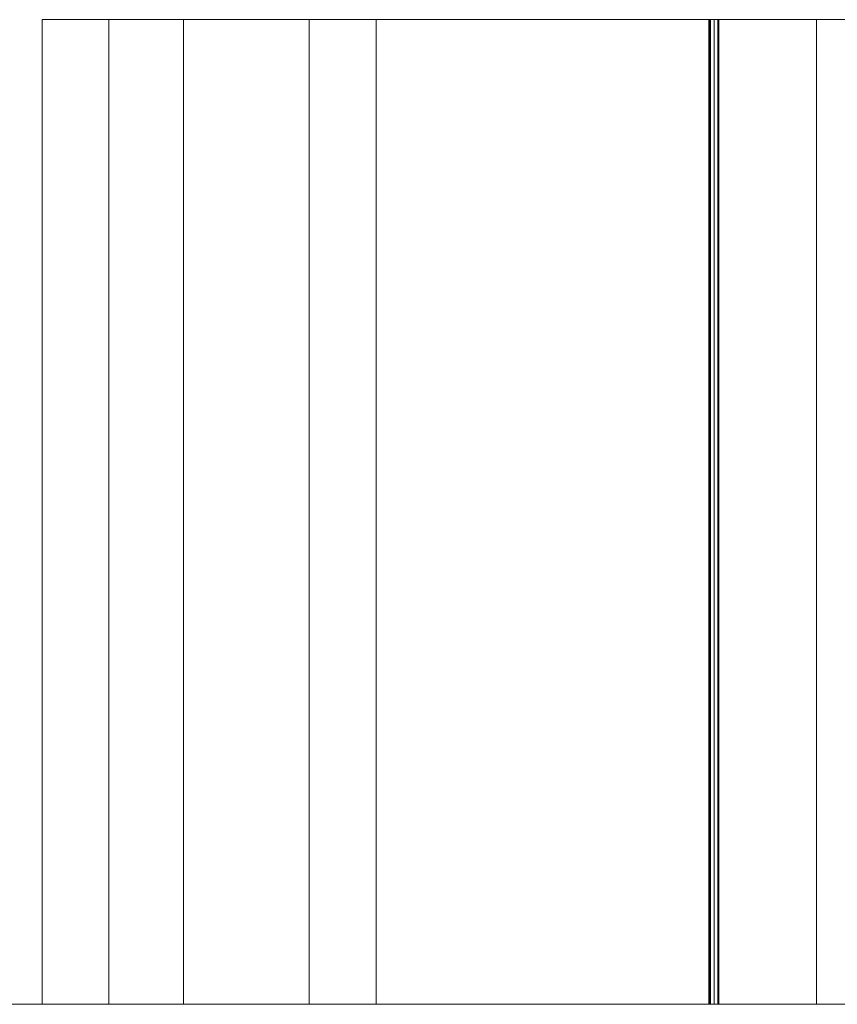
# Model space of a CAD drawing. Units: millimetres. Extents: x 5 to 292, y 5 to 205.
# Drawn here: x 54 to 55, y 74 to 74 of the extents above; entities that cross this region are included whole.
import ezdxf

# ---------------------------------------------------------------- set-up
doc = ezdxf.new("R2010")
doc.units = ezdxf.units.MM

msp = doc.modelspace()

# ---------------------------------------------------------------- linework, layer by layer
at = {"color": 7, "linetype": 'Continuous', "lineweight": 15}
for p, q in [((54.49335, 74.22452), (54.49335, 74.12452)), ((54.70366, 74.22452), (54.49335, 74.22452)), ((54.49335, 74.22452), (54.67652, 74.22452)), ((54.61409, 74.22452), (54.49335, 74.22452)), ((54.49335, 74.22452), (54.50771, 74.22452)), ((54.50013, 74.22452), (54.50013, 74.12452)), ((54.50013, 74.22452), (54.52727, 74.22452)), ((54.63243, 74.22452), (54.50013, 74.22452)), ((54.50771, 74.22452), (54.50771, 74.12452)), ((54.50771, 74.22452), (54.61462, 74.22452)), ((54.52049, 74.22452), (54.52049, 74.12452)), ((54.52727, 74.22452), (54.52727, 74.12452)), ((54.52727, 74.22452), (54.59686, 74.22452)), ((54.56109, 74.22452), (54.56109, 74.12452)), ((54.56119, 74.22452), (54.56119, 74.12452)), ((54.56125, 74.22452), (54.56125, 74.12452)), ((54.56162, 74.22452), (54.67652, 74.22452)), ((54.56162, 74.22452), (54.56162, 74.12452)), ((54.56199, 74.22452), (54.56199, 74.12452)), ((54.56209, 74.22452), (54.56209, 74.12452)), ((54.572, 74.22452), (54.572, 74.12452)), ((56.32714, 74.12452), (50.33445, 74.12452)), ((54.61409, 74.12452), (54.49335, 74.12452)), ((54.49335, 74.12452), (54.50771, 74.12452)), ((54.49335, 74.12452), (54.67652, 74.12452)), ((54.70366, 74.12452), (54.49335, 74.12452)), ((54.63243, 74.12452), (54.50013, 74.12452)), ((54.50013, 74.12452), (54.52727, 74.12452)), ((54.50771, 74.12452), (54.61462, 74.12452)), ((54.52727, 74.12452), (54.59686, 74.12452)), ((54.56162, 74.12452), (54.67652, 74.12452))]:
    msp.add_line(p, q, dxfattribs=at)
for points, knots in [([(54.63253, 74.22452), (54.62829, 74.22452), (54.62005, 74.22452), (54.60805, 74.22452), (54.59679, 74.22452), (54.58627, 74.22452), (54.57649, 74.22452), (54.56748, 74.22452), (54.55919, 74.22452), (54.5516, 74.22452), (54.5446, 74.22452), (54.53806, 74.22452), (54.53201, 74.22452), (54.52633, 74.22452), (54.5211, 74.22452), (54.51633, 74.22452), (54.51195, 74.22452), (54.50803, 74.22452), (54.50462, 74.22452), (54.50153, 74.22452), (54.49908, 74.22452), (54.49699, 74.22452), (54.49533, 74.22452), (54.49418, 74.22452), (54.49345, 74.22452), (54.49339, 74.22452), (54.49335, 74.22452)], [0, 0, 0, 0, 0.068594, 0.133245, 0.19431, 0.251276, 0.30451, 0.354231, 0.400476, 0.443406, 0.48401, 0.523247, 0.561036, 0.597894, 0.633512, 0.6685, 0.702875, 0.737065, 0.770672, 0.803567, 0.836183, 0.868462, 0.900848, 0.933467, 0.966258, 1, 1, 1, 1]), ([(54.49335, 74.22452), (54.49338, 74.22452), (54.49344, 74.22452), (54.49426, 74.22452), (54.49531, 74.22452), (54.497, 74.22452), (54.49903, 74.22452), (54.5017, 74.22452), (54.50461, 74.22452), (54.50816, 74.22452), (54.51207, 74.22452), (54.51652, 74.22452), (54.52138, 74.22452), (54.52675, 74.22452), (54.53256, 74.22452), (54.53884, 74.22452), (54.54559, 74.22452), (54.55278, 74.22452), (54.5606, 74.22452), (54.569, 74.22452), (54.57805, 74.22452), (54.58771, 74.22452), (54.59802, 74.22452), (54.60897, 74.22452), (54.62055, 74.22452), (54.62847, 74.22452), (54.63253, 74.22452)], [0, 0, 0, 0, 0.0337879, 0.0672261, 0.0998414, 0.1325454, 0.1651298, 0.1980106, 0.2312798, 0.2650439, 0.2992158, 0.3343588, 0.369695, 0.4062576, 0.4438035, 0.4829815, 0.5230849, 0.5652668, 0.6093429, 0.6563926, 0.705887, 0.7583258, 0.8138327, 0.8727952, 0.9347226, 1, 1, 1, 1]), ([(54.58155, 74.22452), (54.57839, 74.22452), (54.57221, 74.22452), (54.56319, 74.22452), (54.55457, 74.22452), (54.54641, 74.22452), (54.53864, 74.22452), (54.53134, 74.22452), (54.52444, 74.22452), (54.51808, 74.22452), (54.51226, 74.22452), (54.50719, 74.22452), (54.50295, 74.22452), (54.49939, 74.22452), (54.49672, 74.22452), (54.49474, 74.22452), (54.49354, 74.22452), (54.49342, 74.22452), (54.49335, 74.22452)], [0, 0, 0, 0, 0.068799, 0.135118, 0.199001, 0.261934, 0.323531, 0.385435, 0.447216, 0.510018, 0.572511, 0.633364, 0.693217, 0.752555, 0.812558, 0.873261, 0.935543, 1, 1, 1, 1]), ([(54.49335, 74.22452), (54.49342, 74.22452), (54.49355, 74.22452), (54.4947, 74.22452), (54.49647, 74.22452), (54.49909, 74.22452), (54.50238, 74.22452), (54.50647, 74.22452), (54.51117, 74.22452), (54.51671, 74.22452), (54.52262, 74.22452), (54.52893, 74.22452), (54.53546, 74.22452), (54.54225, 74.22452), (54.54933, 74.22452), (54.55663, 74.22452), (54.56424, 74.22452), (54.56939, 74.22452), (54.572, 74.22452)], [0, 0, 0, 0, 0.06948, 0.136525, 0.200801, 0.263983, 0.325711, 0.387271, 0.449493, 0.512955, 0.576266, 0.637575, 0.697901, 0.757558, 0.816588, 0.876646, 0.937286, 1, 1, 1, 1]), ([(54.56119, 74.22452), (54.55853, 74.22452), (54.55332, 74.22452), (54.54588, 74.22452), (54.53884, 74.22452), (54.53234, 74.22452), (54.52623, 74.22452), (54.52066, 74.22452), (54.51549, 74.22452), (54.5109, 74.22452), (54.50674, 74.22452), (54.5032, 74.22452), (54.50015, 74.22452), (54.49764, 74.22452), (54.49575, 74.22452), (54.49437, 74.22452), (54.49348, 74.22452), (54.49339, 74.22452), (54.49335, 74.22452)], [0, 0, 0, 0, 0.072625, 0.141977, 0.208985, 0.273957, 0.336889, 0.398745, 0.460116, 0.520825, 0.580994, 0.640152, 0.698622, 0.757271, 0.816427, 0.876254, 0.937165, 1, 1, 1, 1]), ([(54.49335, 74.22452), (54.49345, 74.22452), (54.49366, 74.22452), (54.49554, 74.22452), (54.49852, 74.22452), (54.50264, 74.22452), (54.50772, 74.22452), (54.51377, 74.22452), (54.52066, 74.22452), (54.52828, 74.22452), (54.53641, 74.22452), (54.54479, 74.22452), (54.55338, 74.22452), (54.55919, 74.22452), (54.56209, 74.22452)], [0, 0, 0, 0, 0.0902542, 0.1785398, 0.266093, 0.354631, 0.4418862, 0.5257469, 0.6081136, 0.6901973, 0.7708215, 0.8483262, 0.9240117, 1, 1, 1, 1]), ([(54.56119, 74.22452), (54.55853, 74.22452), (54.55332, 74.22452), (54.54588, 74.22452), (54.53884, 74.22452), (54.53234, 74.22452), (54.52623, 74.22452), (54.52066, 74.22452), (54.51549, 74.22452), (54.5109, 74.22452), (54.50674, 74.22452), (54.5032, 74.22452), (54.50015, 74.22452), (54.49764, 74.22452), (54.49575, 74.22452), (54.49437, 74.22452), (54.49348, 74.22452), (54.49339, 74.22452), (54.49335, 74.22452)], [0, 0, 0, 0, 0.072625, 0.141977, 0.208985, 0.273957, 0.336889, 0.398745, 0.460116, 0.520825, 0.580994, 0.640152, 0.698622, 0.757271, 0.816427, 0.876254, 0.937165, 1, 1, 1, 1]), ([(54.49335, 74.22452), (54.49345, 74.22452), (54.49366, 74.22452), (54.49554, 74.22452), (54.49852, 74.22452), (54.50264, 74.22452), (54.50772, 74.22452), (54.51377, 74.22452), (54.52066, 74.22452), (54.52828, 74.22452), (54.53641, 74.22452), (54.54479, 74.22452), (54.55338, 74.22452), (54.55919, 74.22452), (54.56209, 74.22452)], [0, 0, 0, 0, 0.0902542, 0.1785398, 0.266093, 0.354631, 0.4418862, 0.5257469, 0.6081136, 0.6901973, 0.7708215, 0.8483262, 0.9240117, 1, 1, 1, 1]), ([(54.58155, 74.22452), (54.57839, 74.22452), (54.57221, 74.22452), (54.56319, 74.22452), (54.55457, 74.22452), (54.54641, 74.22452), (54.53864, 74.22452), (54.53134, 74.22452), (54.52444, 74.22452), (54.51808, 74.22452), (54.51226, 74.22452), (54.50719, 74.22452), (54.50295, 74.22452), (54.49939, 74.22452), (54.49672, 74.22452), (54.49474, 74.22452), (54.49354, 74.22452), (54.49342, 74.22452), (54.49335, 74.22452)], [0, 0, 0, 0, 0.068799, 0.135118, 0.199001, 0.261934, 0.323531, 0.385435, 0.447216, 0.510018, 0.572511, 0.633364, 0.693217, 0.752555, 0.812558, 0.873261, 0.935543, 1, 1, 1, 1]), ([(54.49335, 74.22452), (54.49342, 74.22452), (54.49355, 74.22452), (54.4947, 74.22452), (54.49647, 74.22452), (54.49909, 74.22452), (54.50238, 74.22452), (54.50647, 74.22452), (54.51117, 74.22452), (54.51671, 74.22452), (54.52262, 74.22452), (54.52893, 74.22452), (54.53546, 74.22452), (54.54225, 74.22452), (54.54933, 74.22452), (54.55663, 74.22452), (54.56424, 74.22452), (54.56939, 74.22452), (54.572, 74.22452)], [0, 0, 0, 0, 0.06948, 0.136525, 0.200801, 0.263983, 0.325711, 0.387271, 0.449493, 0.512955, 0.576266, 0.637575, 0.697901, 0.757558, 0.816588, 0.876646, 0.937286, 1, 1, 1, 1]), ([(54.63253, 74.22452), (54.62829, 74.22452), (54.62005, 74.22452), (54.60805, 74.22452), (54.59679, 74.22452), (54.58627, 74.22452), (54.57649, 74.22452), (54.56748, 74.22452), (54.55919, 74.22452), (54.5516, 74.22452), (54.5446, 74.22452), (54.53806, 74.22452), (54.53201, 74.22452), (54.52633, 74.22452), (54.5211, 74.22452), (54.51633, 74.22452), (54.51195, 74.22452), (54.50803, 74.22452), (54.50462, 74.22452), (54.50153, 74.22452), (54.49908, 74.22452), (54.49699, 74.22452), (54.49533, 74.22452), (54.49418, 74.22452), (54.49345, 74.22452), (54.49339, 74.22452), (54.49335, 74.22452)], [0, 0, 0, 0, 0.068594, 0.133245, 0.19431, 0.251276, 0.30451, 0.354231, 0.400476, 0.443406, 0.48401, 0.523247, 0.561036, 0.597894, 0.633512, 0.6685, 0.702875, 0.737065, 0.770672, 0.803567, 0.836183, 0.868462, 0.900848, 0.933467, 0.966258, 1, 1, 1, 1]), ([(54.49335, 74.22452), (54.49338, 74.22452), (54.49344, 74.22452), (54.49426, 74.22452), (54.49531, 74.22452), (54.497, 74.22452), (54.49903, 74.22452), (54.5017, 74.22452), (54.50461, 74.22452), (54.50816, 74.22452), (54.51207, 74.22452), (54.51652, 74.22452), (54.52138, 74.22452), (54.52675, 74.22452), (54.53256, 74.22452), (54.53884, 74.22452), (54.54559, 74.22452), (54.55278, 74.22452), (54.5606, 74.22452), (54.569, 74.22452), (54.57805, 74.22452), (54.58771, 74.22452), (54.59802, 74.22452), (54.60897, 74.22452), (54.62055, 74.22452), (54.62847, 74.22452), (54.63253, 74.22452)], [0, 0, 0, 0, 0.033788, 0.067226, 0.099841, 0.132545, 0.16513, 0.198011, 0.23128, 0.265044, 0.299216, 0.334359, 0.369695, 0.406258, 0.443804, 0.482982, 0.523085, 0.565267, 0.609343, 0.656393, 0.705887, 0.758326, 0.813833, 0.872795, 0.934723, 1, 1, 1, 1]), ([(54.56125, 74.22452), (54.55843, 74.22452), (54.55276, 74.22452), (54.54432, 74.22452), (54.53603, 74.22452), (54.5279, 74.22452), (54.52031, 74.22452), (54.51344, 74.22452), (54.50748, 74.22452), (54.50245, 74.22452), (54.49833, 74.22452), (54.49551, 74.22452), (54.49367, 74.22452), (54.49346, 74.22452), (54.49335, 74.22452)], [0, 0, 0, 0, 0.07406, 0.148874, 0.226674, 0.30815, 0.3912, 0.473975, 0.558341, 0.645404, 0.733357, 0.821087, 0.909285, 1, 1, 1, 1]), ([(54.49335, 74.22452), (54.49346, 74.22452), (54.49367, 74.22452), (54.49548, 74.22452), (54.49847, 74.22452), (54.50253, 74.22452), (54.5076, 74.22452), (54.51363, 74.22452), (54.52042, 74.22452), (54.52803, 74.22452), (54.53616, 74.22452), (54.54459, 74.22452), (54.55322, 74.22452), (54.55906, 74.22452), (54.56199, 74.22452)], [0, 0, 0, 0, 0.089386, 0.176259, 0.263004, 0.349801, 0.435431, 0.519202, 0.601265, 0.684145, 0.765868, 0.844918, 0.9223, 1, 1, 1, 1]), ([(54.63243, 74.22452), (54.62925, 74.22452), (54.62302, 74.22452), (54.61392, 74.22452), (54.60526, 74.22452), (54.59703, 74.22452), (54.58925, 74.22452), (54.58191, 74.22452), (54.57501, 74.22452), (54.56853, 74.22452), (54.5625, 74.22452), (54.55689, 74.22452), (54.55169, 74.22452), (54.54691, 74.22452), (54.54252, 74.22452), (54.53862, 74.22452), (54.53503, 74.22452), (54.53099, 74.22452), (54.52685, 74.22452), (54.52314, 74.22452), (54.52094, 74.22452), (54.52064, 74.22452), (54.52049, 74.22452)], [0, 0, 0, 0, 0.065676, 0.128493, 0.188147, 0.245074, 0.299412, 0.350857, 0.399879, 0.446605, 0.491185, 0.533304, 0.573777, 0.612448, 0.649516, 0.685448, 0.720274, 0.754004, 0.819087, 0.880502, 0.940316, 1, 1, 1, 1]), ([(54.52049, 74.22452), (54.52064, 74.22452), (54.52094, 74.22452), (54.52313, 74.22452), (54.52682, 74.22452), (54.531, 74.22452), (54.53501, 74.22452), (54.53843, 74.22452), (54.54216, 74.22452), (54.54624, 74.22452), (54.5507, 74.22452), (54.55546, 74.22452), (54.56056, 74.22452), (54.56605, 74.22452), (54.57208, 74.22452), (54.5787, 74.22452), (54.58604, 74.22452), (54.59403, 74.22452), (54.60268, 74.22452), (54.612, 74.22452), (54.62198, 74.22452), (54.62887, 74.22452), (54.63243, 74.22452)], [0, 0, 0, 0, 0.060389, 0.120888, 0.182614, 0.247365, 0.281082, 0.314872, 0.349216, 0.384592, 0.421009, 0.45806, 0.496725, 0.537154, 0.580057, 0.627112, 0.678324, 0.733973, 0.793739, 0.857708, 0.926695, 1, 1, 1, 1]), ([(54.52049, 74.22452), (54.52054, 74.22452), (54.52064, 74.22452), (54.52141, 74.22452), (54.52258, 74.22452), (54.52445, 74.22452), (54.52663, 74.22452), (54.52945, 74.22452), (54.53267, 74.22452), (54.53643, 74.22452), (54.54068, 74.22452), (54.5453, 74.22452), (54.55038, 74.22452), (54.55579, 74.22452), (54.56169, 74.22452), (54.56793, 74.22452), (54.5746, 74.22452), (54.57919, 74.22452), (54.58155, 74.22452)], [0, 0, 0, 0, 0.064442, 0.1265535, 0.1867788, 0.245944, 0.3041103, 0.3617853, 0.4202554, 0.4799429, 0.5402862, 0.6007124, 0.6619622, 0.7244722, 0.7888813, 0.8563063, 0.9263482, 1, 1, 1, 1]), ([(54.57412, 74.22452), (54.57232, 74.22452), (54.56876, 74.22452), (54.56355, 74.22452), (54.5585, 74.22452), (54.55368, 74.22452), (54.54899, 74.22452), (54.54458, 74.22452), (54.54029, 74.22452), (54.53627, 74.22452), (54.53259, 74.22452), (54.52933, 74.22452), (54.5266, 74.22452), (54.52437, 74.22452), (54.52262, 74.22452), (54.52141, 74.22452), (54.52064, 74.22452), (54.52054, 74.22452), (54.52049, 74.22452)], [0, 0, 0, 0, 0.061969, 0.1221291, 0.1809991, 0.2401624, 0.2998647, 0.3599513, 0.4217418, 0.4865457, 0.5515085, 0.6149949, 0.6772397, 0.7397147, 0.8030385, 0.8664873, 0.9319695, 1, 1, 1, 1]), ([(54.52049, 74.22452), (54.52059, 74.22452), (54.5208, 74.22452), (54.5226, 74.22452), (54.52546, 74.22452), (54.5289, 74.22452), (54.53229, 74.22452), (54.53521, 74.22452), (54.53852, 74.22452), (54.54231, 74.22452), (54.54645, 74.22452), (54.55097, 74.22452), (54.55592, 74.22452), (54.5594, 74.22452), (54.56119, 74.22452)], [0, 0, 0, 0, 0.122728, 0.239717, 0.351862, 0.463202, 0.520261, 0.579432, 0.640596, 0.705298, 0.773236, 0.844649, 0.920046, 1, 1, 1, 1]), ([(54.56199, 74.22452), (54.56061, 74.22452), (54.55786, 74.22452), (54.55383, 74.22452), (54.54992, 74.22452), (54.54618, 74.22452), (54.5426, 74.22452), (54.53917, 74.22452), (54.53584, 74.22452), (54.5327, 74.22452), (54.52987, 74.22452), (54.52735, 74.22452), (54.52523, 74.22452), (54.52348, 74.22452), (54.52216, 74.22452), (54.52121, 74.22452), (54.52062, 74.22452), (54.52053, 74.22452), (54.52049, 74.22452)], [0, 0, 0, 0, 0.055265, 0.109948, 0.163898, 0.21807, 0.273285, 0.330884, 0.390478, 0.454119, 0.518941, 0.583379, 0.648575, 0.715078, 0.782538, 0.852347, 0.924941, 1, 1, 1, 1]), ([(54.52049, 74.22452), (54.52059, 74.22452), (54.5208, 74.22452), (54.5226, 74.22452), (54.52546, 74.22452), (54.5289, 74.22452), (54.53229, 74.22452), (54.53521, 74.22452), (54.53852, 74.22452), (54.54231, 74.22452), (54.54645, 74.22452), (54.55097, 74.22452), (54.55592, 74.22452), (54.5594, 74.22452), (54.56119, 74.22452)], [0, 0, 0, 0, 0.122728, 0.239717, 0.351862, 0.463202, 0.520261, 0.579432, 0.640596, 0.705298, 0.773236, 0.844649, 0.920046, 1, 1, 1, 1]), ([(54.56199, 74.22452), (54.56061, 74.22452), (54.55786, 74.22452), (54.55383, 74.22452), (54.54992, 74.22452), (54.54618, 74.22452), (54.5426, 74.22452), (54.53917, 74.22452), (54.53584, 74.22452), (54.5327, 74.22452), (54.52987, 74.22452), (54.52735, 74.22452), (54.52523, 74.22452), (54.52348, 74.22452), (54.52216, 74.22452), (54.52121, 74.22452), (54.52062, 74.22452), (54.52053, 74.22452), (54.52049, 74.22452)], [0, 0, 0, 0, 0.055265, 0.109948, 0.163898, 0.21807, 0.273285, 0.330884, 0.390478, 0.454119, 0.518941, 0.583379, 0.648575, 0.715078, 0.782538, 0.852347, 0.924941, 1, 1, 1, 1]), ([(54.52049, 74.22452), (54.52054, 74.22452), (54.52064, 74.22452), (54.52141, 74.22452), (54.52258, 74.22452), (54.52445, 74.22452), (54.52663, 74.22452), (54.52945, 74.22452), (54.53267, 74.22452), (54.53643, 74.22452), (54.54068, 74.22452), (54.5453, 74.22452), (54.55038, 74.22452), (54.55579, 74.22452), (54.56169, 74.22452), (54.56793, 74.22452), (54.5746, 74.22452), (54.57919, 74.22452), (54.58155, 74.22452)], [0, 0, 0, 0, 0.064442, 0.126553, 0.186779, 0.245944, 0.30411, 0.361785, 0.420255, 0.479943, 0.540286, 0.600712, 0.661962, 0.724472, 0.788881, 0.856306, 0.926348, 1, 1, 1, 1]), ([(54.57412, 74.22452), (54.57232, 74.22452), (54.56876, 74.22452), (54.56355, 74.22452), (54.5585, 74.22452), (54.55368, 74.22452), (54.54899, 74.22452), (54.54458, 74.22452), (54.54029, 74.22452), (54.53627, 74.22452), (54.53259, 74.22452), (54.52933, 74.22452), (54.5266, 74.22452), (54.52437, 74.22452), (54.52262, 74.22452), (54.52141, 74.22452), (54.52064, 74.22452), (54.52054, 74.22452), (54.52049, 74.22452)], [0, 0, 0, 0, 0.061969, 0.1221291, 0.1809991, 0.2401624, 0.2998647, 0.3599513, 0.4217418, 0.4865457, 0.5515085, 0.6149949, 0.6772397, 0.7397147, 0.8030385, 0.8664873, 0.9319695, 1, 1, 1, 1]), ([(54.63243, 74.22452), (54.62925, 74.22452), (54.62302, 74.22452), (54.61392, 74.22452), (54.60526, 74.22452), (54.59703, 74.22452), (54.58925, 74.22452), (54.58191, 74.22452), (54.57501, 74.22452), (54.56853, 74.22452), (54.5625, 74.22452), (54.55689, 74.22452), (54.55169, 74.22452), (54.54691, 74.22452), (54.54252, 74.22452), (54.53862, 74.22452), (54.53503, 74.22452), (54.53099, 74.22452), (54.52685, 74.22452), (54.52314, 74.22452), (54.52094, 74.22452), (54.52064, 74.22452), (54.52049, 74.22452)], [0, 0, 0, 0, 0.065676, 0.128493, 0.188147, 0.245074, 0.299412, 0.350857, 0.399879, 0.446605, 0.491185, 0.533304, 0.573777, 0.612448, 0.649516, 0.685448, 0.720274, 0.754004, 0.819087, 0.880502, 0.940316, 1, 1, 1, 1]), ([(54.52049, 74.22452), (54.52064, 74.22452), (54.52094, 74.22452), (54.52313, 74.22452), (54.52682, 74.22452), (54.531, 74.22452), (54.53501, 74.22452), (54.53843, 74.22452), (54.54216, 74.22452), (54.54624, 74.22452), (54.5507, 74.22452), (54.55546, 74.22452), (54.56056, 74.22452), (54.56605, 74.22452), (54.57208, 74.22452), (54.5787, 74.22452), (54.58604, 74.22452), (54.59403, 74.22452), (54.60268, 74.22452), (54.612, 74.22452), (54.62198, 74.22452), (54.62887, 74.22452), (54.63243, 74.22452)], [0, 0, 0, 0, 0.060389, 0.120888, 0.182614, 0.247365, 0.281082, 0.314872, 0.349216, 0.384592, 0.421009, 0.45806, 0.496725, 0.537154, 0.580057, 0.627112, 0.678324, 0.733973, 0.793739, 0.857708, 0.926695, 1, 1, 1, 1]), ([(54.52049, 74.22452), (54.52054, 74.22452), (54.52063, 74.22452), (54.52114, 74.22452), (54.52211, 74.22452), (54.52344, 74.22452), (54.5251, 74.22452), (54.52728, 74.22452), (54.5297, 74.22452), (54.53254, 74.22452), (54.53565, 74.22452), (54.53889, 74.22452), (54.54236, 74.22452), (54.54589, 74.22452), (54.54963, 74.22452), (54.55349, 74.22452), (54.5575, 74.22452), (54.56023, 74.22452), (54.56162, 74.22452)], [0, 0, 0, 0, 0.075221, 0.147165, 0.216383, 0.283941, 0.350301, 0.414972, 0.479181, 0.544184, 0.607558, 0.667324, 0.725168, 0.781029, 0.834891, 0.889471, 0.944089, 1, 1, 1, 1]), ([(54.56109, 74.22452), (54.55983, 74.22452), (54.55733, 74.22452), (54.55364, 74.22452), (54.55002, 74.22452), (54.54651, 74.22452), (54.54302, 74.22452), (54.53966, 74.22452), (54.53633, 74.22452), (54.53314, 74.22452), (54.53014, 74.22452), (54.52754, 74.22452), (54.52537, 74.22452), (54.52356, 74.22452), (54.5222, 74.22452), (54.52119, 74.22452), (54.52061, 74.22452), (54.52053, 74.22452), (54.52049, 74.22452)], [0, 0, 0, 0, 0.050877, 0.100984, 0.151695, 0.202988, 0.255805, 0.311371, 0.368807, 0.430023, 0.492497, 0.556592, 0.622183, 0.690346, 0.761503, 0.836437, 0.915529, 1, 1, 1, 1]), ([(54.60529, 74.22452), (54.60522, 74.22452), (54.60509, 74.22452), (54.60387, 74.22452), (54.60196, 74.22452), (54.59926, 74.22452), (54.59597, 74.22452), (54.59208, 74.22452), (54.58751, 74.22452), (54.58253, 74.22452), (54.57724, 74.22452), (54.57192, 74.22452), (54.5665, 74.22452), (54.56288, 74.22452), (54.56109, 74.22452)], [0, 0, 0, 0, 0.089713, 0.178541, 0.266908, 0.356931, 0.445731, 0.530796, 0.614591, 0.698244, 0.779084, 0.855316, 0.928538, 1, 1, 1, 1]), ([(54.61732, 74.22452), (54.61564, 74.22452), (54.6124, 74.22452), (54.60651, 74.22452), (54.60002, 74.22452), (54.59292, 74.22452), (54.58543, 74.22452), (54.5776, 74.22452), (54.56952, 74.22452), (54.56401, 74.22452), (54.56125, 74.22452)], [0, 0, 0, 0, 0.145876, 0.282016, 0.410969, 0.534711, 0.654396, 0.770108, 0.884543, 1, 1, 1, 1]), ([(54.56162, 74.22452), (54.563, 74.22452), (54.56573, 74.22452), (54.56977, 74.22452), (54.5737, 74.22452), (54.57754, 74.22452), (54.58128, 74.22452), (54.58495, 74.22452), (54.58844, 74.22452), (54.59184, 74.22452), (54.59498, 74.22452), (54.59779, 74.22452), (54.60003, 74.22452), (54.60199, 74.22452), (54.60346, 74.22452), (54.60452, 74.22452), (54.60517, 74.22452), (54.60525, 74.22452), (54.60529, 74.22452)], [0, 0, 0, 0, 0.054576, 0.10785, 0.16217, 0.217474, 0.274475, 0.334804, 0.398034, 0.465249, 0.53341, 0.600034, 0.665926, 0.731025, 0.796839, 0.863262, 0.930816, 1, 1, 1, 1]), ([(54.60529, 74.22452), (54.60523, 74.22452), (54.6051, 74.22452), (54.6039, 74.22452), (54.60195, 74.22452), (54.59924, 74.22452), (54.59593, 74.22452), (54.59222, 74.22452), (54.58794, 74.22452), (54.5833, 74.22452), (54.57829, 74.22452), (54.57309, 74.22452), (54.56761, 74.22452), (54.56387, 74.22452), (54.56199, 74.22452)], [0, 0, 0, 0, 0.110151, 0.215684, 0.318037, 0.418137, 0.511656, 0.596672, 0.673801, 0.744527, 0.810701, 0.874075, 0.936704, 1, 1, 1, 1]), ([(54.60529, 74.22452), (54.60523, 74.22452), (54.6051, 74.22452), (54.6039, 74.22452), (54.60195, 74.22452), (54.59924, 74.22452), (54.59593, 74.22452), (54.59222, 74.22452), (54.58794, 74.22452), (54.5833, 74.22452), (54.57829, 74.22452), (54.57309, 74.22452), (54.56761, 74.22452), (54.56387, 74.22452), (54.56199, 74.22452)], [0, 0, 0, 0, 0.110151, 0.215684, 0.318037, 0.418137, 0.511656, 0.596672, 0.673801, 0.744527, 0.810701, 0.874075, 0.936704, 1, 1, 1, 1]), ([(54.56199, 74.22452), (54.56486, 74.22452), (54.5705, 74.22452), (54.5787, 74.22452), (54.58637, 74.22452), (54.59362, 74.22452), (54.60034, 74.22452), (54.60655, 74.22452), (54.61239, 74.22452), (54.61564, 74.22452), (54.61732, 74.22452)], [0, 0, 0, 0, 0.121933, 0.239469, 0.354795, 0.471503, 0.5923, 0.719236, 0.854858, 1, 1, 1, 1]), ([(54.56209, 74.22452), (54.56489, 74.22452), (54.57037, 74.22452), (54.57836, 74.22452), (54.58589, 74.22452), (54.59299, 74.22452), (54.59963, 74.22452), (54.6058, 74.22452), (54.61154, 74.22452), (54.61483, 74.22452), (54.61653, 74.22452)], [0, 0, 0, 0, 0.128068, 0.250608, 0.37063, 0.490072, 0.610375, 0.734313, 0.863217, 1, 1, 1, 1]), ([(54.56209, 74.22452), (54.56489, 74.22452), (54.57037, 74.22452), (54.57836, 74.22452), (54.58589, 74.22452), (54.59299, 74.22452), (54.59963, 74.22452), (54.6058, 74.22452), (54.61154, 74.22452), (54.61483, 74.22452), (54.61653, 74.22452)], [0, 0, 0, 0, 0.128068, 0.250608, 0.37063, 0.490072, 0.610375, 0.734313, 0.863217, 1, 1, 1, 1]), ([(54.572, 74.22452), (54.57569, 74.22452), (54.583, 74.22452), (54.59373, 74.22452), (54.60413, 74.22452), (54.6125, 74.22452), (54.61925, 74.22452), (54.62481, 74.22452), (54.63079, 74.22452), (54.63722, 74.22452), (54.64401, 74.22452), (54.65131, 74.22452), (54.65898, 74.22452), (54.66422, 74.22452), (54.66693, 74.22452)], [0, 0, 0, 0, 0.098701, 0.195671, 0.29242, 0.391339, 0.444459, 0.504225, 0.570348, 0.642914, 0.72229, 0.807923, 0.90047, 1, 1, 1, 1]), ([(54.572, 74.22452), (54.57569, 74.22452), (54.583, 74.22452), (54.59373, 74.22452), (54.60413, 74.22452), (54.6125, 74.22452), (54.61925, 74.22452), (54.62481, 74.22452), (54.63079, 74.22452), (54.63722, 74.22452), (54.64401, 74.22452), (54.65131, 74.22452), (54.65898, 74.22452), (54.66422, 74.22452), (54.66693, 74.22452)], [0, 0, 0, 0, 0.098701, 0.195671, 0.29242, 0.391339, 0.444459, 0.504225, 0.570348, 0.642914, 0.72229, 0.807923, 0.90047, 1, 1, 1, 1]), ([(54.49335, 74.12452), (54.49338, 74.12452), (54.49344, 74.12452), (54.49426, 74.12452), (54.49531, 74.12452), (54.497, 74.12452), (54.49903, 74.12452), (54.5017, 74.12452), (54.50461, 74.12452), (54.50816, 74.12452), (54.51207, 74.12452), (54.51652, 74.12452), (54.52138, 74.12452), (54.52675, 74.12452), (54.53256, 74.12452), (54.53884, 74.12452), (54.54559, 74.12452), (54.55278, 74.12452), (54.5606, 74.12452), (54.569, 74.12452), (54.57805, 74.12452), (54.58771, 74.12452), (54.59802, 74.12452), (54.60897, 74.12452), (54.62055, 74.12452), (54.62847, 74.12452), (54.63253, 74.12452)], [0, 0, 0, 0, 0.0337879, 0.0672261, 0.0998414, 0.1325454, 0.1651298, 0.1980106, 0.2312798, 0.2650439, 0.2992158, 0.3343588, 0.369695, 0.4062576, 0.4438035, 0.4829815, 0.5230849, 0.5652668, 0.6093429, 0.6563926, 0.705887, 0.7583258, 0.8138327, 0.8727952, 0.9347226, 1, 1, 1, 1]), ([(54.49335, 74.12452), (54.49342, 74.12452), (54.49355, 74.12452), (54.4947, 74.12452), (54.49647, 74.12452), (54.49909, 74.12452), (54.50238, 74.12452), (54.50647, 74.12452), (54.51117, 74.12452), (54.51671, 74.12452), (54.52262, 74.12452), (54.52893, 74.12452), (54.53546, 74.12452), (54.54225, 74.12452), (54.54933, 74.12452), (54.55663, 74.12452), (54.56424, 74.12452), (54.56939, 74.12452), (54.572, 74.12452)], [0, 0, 0, 0, 0.06948, 0.136525, 0.200801, 0.263983, 0.325711, 0.387271, 0.449493, 0.512955, 0.576266, 0.637575, 0.697901, 0.757558, 0.816588, 0.876646, 0.937286, 1, 1, 1, 1]), ([(54.63253, 74.12452), (54.62829, 74.12452), (54.62005, 74.12452), (54.60805, 74.12452), (54.59679, 74.12452), (54.58627, 74.12452), (54.57649, 74.12452), (54.56748, 74.12452), (54.55919, 74.12452), (54.5516, 74.12452), (54.5446, 74.12452), (54.53806, 74.12452), (54.53201, 74.12452), (54.52633, 74.12452), (54.5211, 74.12452), (54.51633, 74.12452), (54.51195, 74.12452), (54.50803, 74.12452), (54.50462, 74.12452), (54.50153, 74.12452), (54.49908, 74.12452), (54.49699, 74.12452), (54.49533, 74.12452), (54.49418, 74.12452), (54.49345, 74.12452), (54.49339, 74.12452), (54.49335, 74.12452)], [0, 0, 0, 0, 0.068594, 0.133245, 0.19431, 0.251276, 0.30451, 0.354231, 0.400476, 0.443406, 0.48401, 0.523247, 0.561036, 0.597894, 0.633512, 0.6685, 0.702875, 0.737065, 0.770672, 0.803567, 0.836183, 0.868462, 0.900848, 0.933467, 0.966258, 1, 1, 1, 1]), ([(54.49335, 74.12452), (54.49345, 74.12452), (54.49366, 74.12452), (54.49554, 74.12452), (54.49852, 74.12452), (54.50264, 74.12452), (54.50772, 74.12452), (54.51377, 74.12452), (54.52066, 74.12452), (54.52828, 74.12452), (54.53641, 74.12452), (54.54479, 74.12452), (54.55338, 74.12452), (54.55919, 74.12452), (54.56209, 74.12452)], [0, 0, 0, 0, 0.0902542, 0.1785398, 0.266093, 0.354631, 0.4418862, 0.5257469, 0.6081136, 0.6901973, 0.7708215, 0.8483262, 0.9240117, 1, 1, 1, 1]), ([(54.56119, 74.12452), (54.55853, 74.12452), (54.55332, 74.12452), (54.54588, 74.12452), (54.53884, 74.12452), (54.53234, 74.12452), (54.52623, 74.12452), (54.52066, 74.12452), (54.51549, 74.12452), (54.5109, 74.12452), (54.50674, 74.12452), (54.5032, 74.12452), (54.50015, 74.12452), (54.49764, 74.12452), (54.49575, 74.12452), (54.49437, 74.12452), (54.49348, 74.12452), (54.49339, 74.12452), (54.49335, 74.12452)], [0, 0, 0, 0, 0.072625, 0.141977, 0.208985, 0.273957, 0.336889, 0.398745, 0.460116, 0.520825, 0.580994, 0.640152, 0.698622, 0.757271, 0.816427, 0.876254, 0.937165, 1, 1, 1, 1]), ([(54.49335, 74.12452), (54.49345, 74.12452), (54.49366, 74.12452), (54.49554, 74.12452), (54.49852, 74.12452), (54.50264, 74.12452), (54.50772, 74.12452), (54.51377, 74.12452), (54.52066, 74.12452), (54.52828, 74.12452), (54.53641, 74.12452), (54.54479, 74.12452), (54.55338, 74.12452), (54.55919, 74.12452), (54.56209, 74.12452)], [0, 0, 0, 0, 0.0902542, 0.1785398, 0.266093, 0.354631, 0.4418862, 0.5257469, 0.6081136, 0.6901973, 0.7708215, 0.8483262, 0.9240117, 1, 1, 1, 1]), ([(54.58155, 74.12452), (54.57839, 74.12452), (54.57221, 74.12452), (54.56319, 74.12452), (54.55457, 74.12452), (54.54641, 74.12452), (54.53864, 74.12452), (54.53134, 74.12452), (54.52444, 74.12452), (54.51808, 74.12452), (54.51226, 74.12452), (54.50719, 74.12452), (54.50295, 74.12452), (54.49939, 74.12452), (54.49672, 74.12452), (54.49474, 74.12452), (54.49354, 74.12452), (54.49342, 74.12452), (54.49335, 74.12452)], [0, 0, 0, 0, 0.068799, 0.135118, 0.199001, 0.261934, 0.323531, 0.385435, 0.447216, 0.510018, 0.572511, 0.633364, 0.693217, 0.752555, 0.812558, 0.873261, 0.935543, 1, 1, 1, 1]), ([(54.58155, 74.12452), (54.57839, 74.12452), (54.57221, 74.12452), (54.56319, 74.12452), (54.55457, 74.12452), (54.54641, 74.12452), (54.53864, 74.12452), (54.53134, 74.12452), (54.52444, 74.12452), (54.51808, 74.12452), (54.51226, 74.12452), (54.50719, 74.12452), (54.50295, 74.12452), (54.49939, 74.12452), (54.49672, 74.12452), (54.49474, 74.12452), (54.49354, 74.12452), (54.49342, 74.12452), (54.49335, 74.12452)], [0, 0, 0, 0, 0.068799, 0.135118, 0.199001, 0.261934, 0.323531, 0.385435, 0.447216, 0.510018, 0.572511, 0.633364, 0.693217, 0.752555, 0.812558, 0.873261, 0.935543, 1, 1, 1, 1]), ([(54.56119, 74.12452), (54.55853, 74.12452), (54.55332, 74.12452), (54.54588, 74.12452), (54.53884, 74.12452), (54.53234, 74.12452), (54.52623, 74.12452), (54.52066, 74.12452), (54.51549, 74.12452), (54.5109, 74.12452), (54.50674, 74.12452), (54.5032, 74.12452), (54.50015, 74.12452), (54.49764, 74.12452), (54.49575, 74.12452), (54.49437, 74.12452), (54.49348, 74.12452), (54.49339, 74.12452), (54.49335, 74.12452)], [0, 0, 0, 0, 0.072625, 0.141977, 0.208985, 0.273957, 0.336889, 0.398745, 0.460116, 0.520825, 0.580994, 0.640152, 0.698622, 0.757271, 0.816427, 0.876254, 0.937165, 1, 1, 1, 1]), ([(54.49335, 74.12452), (54.49338, 74.12452), (54.49344, 74.12452), (54.49426, 74.12452), (54.49531, 74.12452), (54.497, 74.12452), (54.49903, 74.12452), (54.5017, 74.12452), (54.50461, 74.12452), (54.50816, 74.12452), (54.51207, 74.12452), (54.51652, 74.12452), (54.52138, 74.12452), (54.52675, 74.12452), (54.53256, 74.12452), (54.53884, 74.12452), (54.54559, 74.12452), (54.55278, 74.12452), (54.5606, 74.12452), (54.569, 74.12452), (54.57805, 74.12452), (54.58771, 74.12452), (54.59802, 74.12452), (54.60897, 74.12452), (54.62055, 74.12452), (54.62847, 74.12452), (54.63253, 74.12452)], [0, 0, 0, 0, 0.033788, 0.067226, 0.099841, 0.132545, 0.16513, 0.198011, 0.23128, 0.265044, 0.299216, 0.334359, 0.369695, 0.406258, 0.443804, 0.482982, 0.523085, 0.565267, 0.609343, 0.656393, 0.705887, 0.758326, 0.813833, 0.872795, 0.934723, 1, 1, 1, 1]), ([(54.63253, 74.12452), (54.62829, 74.12452), (54.62005, 74.12452), (54.60805, 74.12452), (54.59679, 74.12452), (54.58627, 74.12452), (54.57649, 74.12452), (54.56748, 74.12452), (54.55919, 74.12452), (54.5516, 74.12452), (54.5446, 74.12452), (54.53806, 74.12452), (54.53201, 74.12452), (54.52633, 74.12452), (54.5211, 74.12452), (54.51633, 74.12452), (54.51195, 74.12452), (54.50803, 74.12452), (54.50462, 74.12452), (54.50153, 74.12452), (54.49908, 74.12452), (54.49699, 74.12452), (54.49533, 74.12452), (54.49418, 74.12452), (54.49345, 74.12452), (54.49339, 74.12452), (54.49335, 74.12452)], [0, 0, 0, 0, 0.068594, 0.133245, 0.19431, 0.251276, 0.30451, 0.354231, 0.400476, 0.443406, 0.48401, 0.523247, 0.561036, 0.597894, 0.633512, 0.6685, 0.702875, 0.737065, 0.770672, 0.803567, 0.836183, 0.868462, 0.900848, 0.933467, 0.966258, 1, 1, 1, 1]), ([(54.49335, 74.12452), (54.49346, 74.12452), (54.49367, 74.12452), (54.49548, 74.12452), (54.49847, 74.12452), (54.50253, 74.12452), (54.5076, 74.12452), (54.51363, 74.12452), (54.52042, 74.12452), (54.52803, 74.12452), (54.53616, 74.12452), (54.54459, 74.12452), (54.55322, 74.12452), (54.55906, 74.12452), (54.56199, 74.12452)], [0, 0, 0, 0, 0.089386, 0.176259, 0.263004, 0.349801, 0.435431, 0.519202, 0.601265, 0.684145, 0.765868, 0.844918, 0.9223, 1, 1, 1, 1]), ([(54.49335, 74.12452), (54.49342, 74.12452), (54.49355, 74.12452), (54.4947, 74.12452), (54.49647, 74.12452), (54.49909, 74.12452), (54.50238, 74.12452), (54.50647, 74.12452), (54.51117, 74.12452), (54.51671, 74.12452), (54.52262, 74.12452), (54.52893, 74.12452), (54.53546, 74.12452), (54.54225, 74.12452), (54.54933, 74.12452), (54.55663, 74.12452), (54.56424, 74.12452), (54.56939, 74.12452), (54.572, 74.12452)], [0, 0, 0, 0, 0.06948, 0.136525, 0.200801, 0.263983, 0.325711, 0.387271, 0.449493, 0.512955, 0.576266, 0.637575, 0.697901, 0.757558, 0.816588, 0.876646, 0.937286, 1, 1, 1, 1]), ([(54.56125, 74.12452), (54.55843, 74.12452), (54.55276, 74.12452), (54.54432, 74.12452), (54.53603, 74.12452), (54.5279, 74.12452), (54.52031, 74.12452), (54.51344, 74.12452), (54.50748, 74.12452), (54.50245, 74.12452), (54.49833, 74.12452), (54.49551, 74.12452), (54.49367, 74.12452), (54.49346, 74.12452), (54.49335, 74.12452)], [0, 0, 0, 0, 0.07406, 0.148874, 0.226674, 0.30815, 0.3912, 0.473975, 0.558341, 0.645404, 0.733357, 0.821087, 0.909285, 1, 1, 1, 1]), ([(54.52049, 74.12452), (54.52054, 74.12452), (54.52064, 74.12452), (54.52141, 74.12452), (54.52258, 74.12452), (54.52445, 74.12452), (54.52663, 74.12452), (54.52945, 74.12452), (54.53267, 74.12452), (54.53643, 74.12452), (54.54068, 74.12452), (54.5453, 74.12452), (54.55038, 74.12452), (54.55579, 74.12452), (54.56169, 74.12452), (54.56793, 74.12452), (54.5746, 74.12452), (54.57919, 74.12452), (54.58155, 74.12452)], [0, 0, 0, 0, 0.064442, 0.1265535, 0.1867788, 0.245944, 0.3041103, 0.3617853, 0.4202554, 0.4799429, 0.5402862, 0.6007124, 0.6619622, 0.7244722, 0.7888813, 0.8563063, 0.9263482, 1, 1, 1, 1]), ([(54.52049, 74.12452), (54.52059, 74.12452), (54.5208, 74.12452), (54.5226, 74.12452), (54.52546, 74.12452), (54.5289, 74.12452), (54.53229, 74.12452), (54.53521, 74.12452), (54.53852, 74.12452), (54.54231, 74.12452), (54.54645, 74.12452), (54.55097, 74.12452), (54.55592, 74.12452), (54.5594, 74.12452), (54.56119, 74.12452)], [0, 0, 0, 0, 0.122728, 0.239717, 0.351862, 0.463202, 0.520261, 0.579432, 0.640596, 0.705298, 0.773236, 0.844649, 0.920046, 1, 1, 1, 1]), ([(54.56199, 74.12452), (54.56061, 74.12452), (54.55786, 74.12452), (54.55383, 74.12452), (54.54992, 74.12452), (54.54618, 74.12452), (54.5426, 74.12452), (54.53917, 74.12452), (54.53584, 74.12452), (54.5327, 74.12452), (54.52987, 74.12452), (54.52735, 74.12452), (54.52523, 74.12452), (54.52348, 74.12452), (54.52216, 74.12452), (54.52121, 74.12452), (54.52062, 74.12452), (54.52053, 74.12452), (54.52049, 74.12452)], [0, 0, 0, 0, 0.055265, 0.109948, 0.163898, 0.21807, 0.273285, 0.330884, 0.390478, 0.454119, 0.518941, 0.583379, 0.648575, 0.715078, 0.782538, 0.852347, 0.924941, 1, 1, 1, 1]), ([(54.56199, 74.12452), (54.56061, 74.12452), (54.55786, 74.12452), (54.55383, 74.12452), (54.54992, 74.12452), (54.54618, 74.12452), (54.5426, 74.12452), (54.53917, 74.12452), (54.53584, 74.12452), (54.5327, 74.12452), (54.52987, 74.12452), (54.52735, 74.12452), (54.52523, 74.12452), (54.52348, 74.12452), (54.52216, 74.12452), (54.52121, 74.12452), (54.52062, 74.12452), (54.52053, 74.12452), (54.52049, 74.12452)], [0, 0, 0, 0, 0.055265, 0.109948, 0.163898, 0.21807, 0.273285, 0.330884, 0.390478, 0.454119, 0.518941, 0.583379, 0.648575, 0.715078, 0.782538, 0.852347, 0.924941, 1, 1, 1, 1]), ([(54.52049, 74.12452), (54.52059, 74.12452), (54.5208, 74.12452), (54.5226, 74.12452), (54.52546, 74.12452), (54.5289, 74.12452), (54.53229, 74.12452), (54.53521, 74.12452), (54.53852, 74.12452), (54.54231, 74.12452), (54.54645, 74.12452), (54.55097, 74.12452), (54.55592, 74.12452), (54.5594, 74.12452), (54.56119, 74.12452)], [0, 0, 0, 0, 0.122728, 0.239717, 0.351862, 0.463202, 0.520261, 0.579432, 0.640596, 0.705298, 0.773236, 0.844649, 0.920046, 1, 1, 1, 1]), ([(54.52049, 74.12452), (54.52054, 74.12452), (54.52064, 74.12452), (54.52141, 74.12452), (54.52258, 74.12452), (54.52445, 74.12452), (54.52663, 74.12452), (54.52945, 74.12452), (54.53267, 74.12452), (54.53643, 74.12452), (54.54068, 74.12452), (54.5453, 74.12452), (54.55038, 74.12452), (54.55579, 74.12452), (54.56169, 74.12452), (54.56793, 74.12452), (54.5746, 74.12452), (54.57919, 74.12452), (54.58155, 74.12452)], [0, 0, 0, 0, 0.064442, 0.126553, 0.186779, 0.245944, 0.30411, 0.361785, 0.420255, 0.479943, 0.540286, 0.600712, 0.661962, 0.724472, 0.788881, 0.856306, 0.926348, 1, 1, 1, 1]), ([(54.57412, 74.12452), (54.57232, 74.12452), (54.56876, 74.12452), (54.56355, 74.12452), (54.5585, 74.12452), (54.55368, 74.12452), (54.54899, 74.12452), (54.54458, 74.12452), (54.54029, 74.12452), (54.53627, 74.12452), (54.53259, 74.12452), (54.52933, 74.12452), (54.5266, 74.12452), (54.52437, 74.12452), (54.52262, 74.12452), (54.52141, 74.12452), (54.52064, 74.12452), (54.52054, 74.12452), (54.52049, 74.12452)], [0, 0, 0, 0, 0.061969, 0.1221291, 0.1809991, 0.2401624, 0.2998647, 0.3599513, 0.4217418, 0.4865457, 0.5515085, 0.6149949, 0.6772397, 0.7397147, 0.8030385, 0.8664873, 0.9319695, 1, 1, 1, 1]), ([(54.57412, 74.12452), (54.57232, 74.12452), (54.56876, 74.12452), (54.56355, 74.12452), (54.5585, 74.12452), (54.55368, 74.12452), (54.54899, 74.12452), (54.54458, 74.12452), (54.54029, 74.12452), (54.53627, 74.12452), (54.53259, 74.12452), (54.52933, 74.12452), (54.5266, 74.12452), (54.52437, 74.12452), (54.52262, 74.12452), (54.52141, 74.12452), (54.52064, 74.12452), (54.52054, 74.12452), (54.52049, 74.12452)], [0, 0, 0, 0, 0.061969, 0.1221291, 0.1809991, 0.2401624, 0.2998647, 0.3599513, 0.4217418, 0.4865457, 0.5515085, 0.6149949, 0.6772397, 0.7397147, 0.8030385, 0.8664873, 0.9319695, 1, 1, 1, 1]), ([(54.52049, 74.12452), (54.52064, 74.12452), (54.52094, 74.12452), (54.52313, 74.12452), (54.52682, 74.12452), (54.531, 74.12452), (54.53501, 74.12452), (54.53843, 74.12452), (54.54216, 74.12452), (54.54624, 74.12452), (54.5507, 74.12452), (54.55546, 74.12452), (54.56056, 74.12452), (54.56605, 74.12452), (54.57208, 74.12452), (54.5787, 74.12452), (54.58604, 74.12452), (54.59403, 74.12452), (54.60268, 74.12452), (54.612, 74.12452), (54.62198, 74.12452), (54.62887, 74.12452), (54.63243, 74.12452)], [0, 0, 0, 0, 0.060389, 0.120888, 0.182614, 0.247365, 0.281082, 0.314872, 0.349216, 0.384592, 0.421009, 0.45806, 0.496725, 0.537154, 0.580057, 0.627112, 0.678324, 0.733973, 0.793739, 0.857708, 0.926695, 1, 1, 1, 1]), ([(54.63243, 74.12452), (54.62925, 74.12452), (54.62302, 74.12452), (54.61392, 74.12452), (54.60526, 74.12452), (54.59703, 74.12452), (54.58925, 74.12452), (54.58191, 74.12452), (54.57501, 74.12452), (54.56853, 74.12452), (54.5625, 74.12452), (54.55689, 74.12452), (54.55169, 74.12452), (54.54691, 74.12452), (54.54252, 74.12452), (54.53862, 74.12452), (54.53503, 74.12452), (54.53099, 74.12452), (54.52685, 74.12452), (54.52314, 74.12452), (54.52094, 74.12452), (54.52064, 74.12452), (54.52049, 74.12452)], [0, 0, 0, 0, 0.065676, 0.128493, 0.188147, 0.245074, 0.299412, 0.350857, 0.399879, 0.446605, 0.491185, 0.533304, 0.573777, 0.612448, 0.649516, 0.685448, 0.720274, 0.754004, 0.819087, 0.880502, 0.940316, 1, 1, 1, 1]), ([(54.52049, 74.12452), (54.52064, 74.12452), (54.52094, 74.12452), (54.52313, 74.12452), (54.52682, 74.12452), (54.531, 74.12452), (54.53501, 74.12452), (54.53843, 74.12452), (54.54216, 74.12452), (54.54624, 74.12452), (54.5507, 74.12452), (54.55546, 74.12452), (54.56056, 74.12452), (54.56605, 74.12452), (54.57208, 74.12452), (54.5787, 74.12452), (54.58604, 74.12452), (54.59403, 74.12452), (54.60268, 74.12452), (54.612, 74.12452), (54.62198, 74.12452), (54.62887, 74.12452), (54.63243, 74.12452)], [0, 0, 0, 0, 0.060389, 0.120888, 0.182614, 0.247365, 0.281082, 0.314872, 0.349216, 0.384592, 0.421009, 0.45806, 0.496725, 0.537154, 0.580057, 0.627112, 0.678324, 0.733973, 0.793739, 0.857708, 0.926695, 1, 1, 1, 1]), ([(54.63243, 74.12452), (54.62925, 74.12452), (54.62302, 74.12452), (54.61392, 74.12452), (54.60526, 74.12452), (54.59703, 74.12452), (54.58925, 74.12452), (54.58191, 74.12452), (54.57501, 74.12452), (54.56853, 74.12452), (54.5625, 74.12452), (54.55689, 74.12452), (54.55169, 74.12452), (54.54691, 74.12452), (54.54252, 74.12452), (54.53862, 74.12452), (54.53503, 74.12452), (54.53099, 74.12452), (54.52685, 74.12452), (54.52314, 74.12452), (54.52094, 74.12452), (54.52064, 74.12452), (54.52049, 74.12452)], [0, 0, 0, 0, 0.065676, 0.128493, 0.188147, 0.245074, 0.299412, 0.350857, 0.399879, 0.446605, 0.491185, 0.533304, 0.573777, 0.612448, 0.649516, 0.685448, 0.720274, 0.754004, 0.819087, 0.880502, 0.940316, 1, 1, 1, 1]), ([(54.56109, 74.12452), (54.55983, 74.12452), (54.55733, 74.12452), (54.55364, 74.12452), (54.55002, 74.12452), (54.54651, 74.12452), (54.54302, 74.12452), (54.53966, 74.12452), (54.53633, 74.12452), (54.53314, 74.12452), (54.53014, 74.12452), (54.52754, 74.12452), (54.52537, 74.12452), (54.52356, 74.12452), (54.5222, 74.12452), (54.52119, 74.12452), (54.52061, 74.12452), (54.52053, 74.12452), (54.52049, 74.12452)], [0, 0, 0, 0, 0.050877, 0.100984, 0.151695, 0.202988, 0.255805, 0.311371, 0.368807, 0.430023, 0.492497, 0.556592, 0.622183, 0.690346, 0.761503, 0.836437, 0.915529, 1, 1, 1, 1]), ([(54.52049, 74.12452), (54.52054, 74.12452), (54.52063, 74.12452), (54.52114, 74.12452), (54.52211, 74.12452), (54.52344, 74.12452), (54.5251, 74.12452), (54.52728, 74.12452), (54.5297, 74.12452), (54.53254, 74.12452), (54.53565, 74.12452), (54.53889, 74.12452), (54.54236, 74.12452), (54.54589, 74.12452), (54.54963, 74.12452), (54.55349, 74.12452), (54.5575, 74.12452), (54.56023, 74.12452), (54.56162, 74.12452)], [0, 0, 0, 0, 0.075221, 0.147165, 0.216383, 0.283941, 0.350301, 0.414972, 0.479181, 0.544184, 0.607558, 0.667324, 0.725168, 0.781029, 0.834891, 0.889471, 0.944089, 1, 1, 1, 1]), ([(54.60529, 74.12452), (54.60522, 74.12452), (54.60509, 74.12452), (54.60387, 74.12452), (54.60196, 74.12452), (54.59926, 74.12452), (54.59597, 74.12452), (54.59208, 74.12452), (54.58751, 74.12452), (54.58253, 74.12452), (54.57724, 74.12452), (54.57192, 74.12452), (54.5665, 74.12452), (54.56288, 74.12452), (54.56109, 74.12452)], [0, 0, 0, 0, 0.089713, 0.178541, 0.266908, 0.356931, 0.445731, 0.530796, 0.614591, 0.698244, 0.779084, 0.855316, 0.928538, 1, 1, 1, 1]), ([(54.61732, 74.12452), (54.61564, 74.12452), (54.6124, 74.12452), (54.60651, 74.12452), (54.60002, 74.12452), (54.59292, 74.12452), (54.58543, 74.12452), (54.5776, 74.12452), (54.56952, 74.12452), (54.56401, 74.12452), (54.56125, 74.12452)], [0, 0, 0, 0, 0.145876, 0.282016, 0.410969, 0.534711, 0.654396, 0.770108, 0.884543, 1, 1, 1, 1]), ([(54.56162, 74.12452), (54.563, 74.12452), (54.56573, 74.12452), (54.56977, 74.12452), (54.5737, 74.12452), (54.57754, 74.12452), (54.58128, 74.12452), (54.58495, 74.12452), (54.58844, 74.12452), (54.59184, 74.12452), (54.59498, 74.12452), (54.59779, 74.12452), (54.60003, 74.12452), (54.60199, 74.12452), (54.60346, 74.12452), (54.60452, 74.12452), (54.60517, 74.12452), (54.60525, 74.12452), (54.60529, 74.12452)], [0, 0, 0, 0, 0.054576, 0.10785, 0.16217, 0.217474, 0.274475, 0.334804, 0.398034, 0.465249, 0.53341, 0.600034, 0.665926, 0.731025, 0.796839, 0.863262, 0.930816, 1, 1, 1, 1]), ([(54.60529, 74.12452), (54.60523, 74.12452), (54.6051, 74.12452), (54.6039, 74.12452), (54.60195, 74.12452), (54.59924, 74.12452), (54.59593, 74.12452), (54.59222, 74.12452), (54.58794, 74.12452), (54.5833, 74.12452), (54.57829, 74.12452), (54.57309, 74.12452), (54.56761, 74.12452), (54.56387, 74.12452), (54.56199, 74.12452)], [0, 0, 0, 0, 0.110151, 0.215684, 0.318037, 0.418137, 0.511656, 0.596672, 0.673801, 0.744527, 0.810701, 0.874075, 0.936704, 1, 1, 1, 1]), ([(54.60529, 74.12452), (54.60523, 74.12452), (54.6051, 74.12452), (54.6039, 74.12452), (54.60195, 74.12452), (54.59924, 74.12452), (54.59593, 74.12452), (54.59222, 74.12452), (54.58794, 74.12452), (54.5833, 74.12452), (54.57829, 74.12452), (54.57309, 74.12452), (54.56761, 74.12452), (54.56387, 74.12452), (54.56199, 74.12452)], [0, 0, 0, 0, 0.110151, 0.215684, 0.318037, 0.418137, 0.511656, 0.596672, 0.673801, 0.744527, 0.810701, 0.874075, 0.936704, 1, 1, 1, 1]), ([(54.56199, 74.12452), (54.56486, 74.12452), (54.5705, 74.12452), (54.5787, 74.12452), (54.58637, 74.12452), (54.59362, 74.12452), (54.60034, 74.12452), (54.60655, 74.12452), (54.61239, 74.12452), (54.61564, 74.12452), (54.61732, 74.12452)], [0, 0, 0, 0, 0.121933, 0.239469, 0.354795, 0.471503, 0.5923, 0.719236, 0.854858, 1, 1, 1, 1]), ([(54.56209, 74.12452), (54.56489, 74.12452), (54.57037, 74.12452), (54.57836, 74.12452), (54.58589, 74.12452), (54.59299, 74.12452), (54.59963, 74.12452), (54.6058, 74.12452), (54.61154, 74.12452), (54.61483, 74.12452), (54.61653, 74.12452)], [0, 0, 0, 0, 0.128068, 0.250608, 0.37063, 0.490072, 0.610375, 0.734313, 0.863217, 1, 1, 1, 1]), ([(54.56209, 74.12452), (54.56489, 74.12452), (54.57037, 74.12452), (54.57836, 74.12452), (54.58589, 74.12452), (54.59299, 74.12452), (54.59963, 74.12452), (54.6058, 74.12452), (54.61154, 74.12452), (54.61483, 74.12452), (54.61653, 74.12452)], [0, 0, 0, 0, 0.128068, 0.250608, 0.37063, 0.490072, 0.610375, 0.734313, 0.863217, 1, 1, 1, 1]), ([(54.572, 74.12452), (54.57569, 74.12452), (54.583, 74.12452), (54.59373, 74.12452), (54.60413, 74.12452), (54.6125, 74.12452), (54.61925, 74.12452), (54.62481, 74.12452), (54.63079, 74.12452), (54.63722, 74.12452), (54.64401, 74.12452), (54.65131, 74.12452), (54.65898, 74.12452), (54.66422, 74.12452), (54.66693, 74.12452)], [0, 0, 0, 0, 0.098701, 0.195671, 0.29242, 0.391339, 0.444459, 0.504225, 0.570348, 0.642914, 0.72229, 0.807923, 0.90047, 1, 1, 1, 1]), ([(54.572, 74.12452), (54.57569, 74.12452), (54.583, 74.12452), (54.59373, 74.12452), (54.60413, 74.12452), (54.6125, 74.12452), (54.61925, 74.12452), (54.62481, 74.12452), (54.63079, 74.12452), (54.63722, 74.12452), (54.64401, 74.12452), (54.65131, 74.12452), (54.65898, 74.12452), (54.66422, 74.12452), (54.66693, 74.12452)], [0, 0, 0, 0, 0.098701, 0.195671, 0.29242, 0.391339, 0.444459, 0.504225, 0.570348, 0.642914, 0.72229, 0.807923, 0.90047, 1, 1, 1, 1])]:
    msp.add_open_spline(points, degree=3, knots=knots, dxfattribs=at)

doc.saveas('drawing.dxf')
